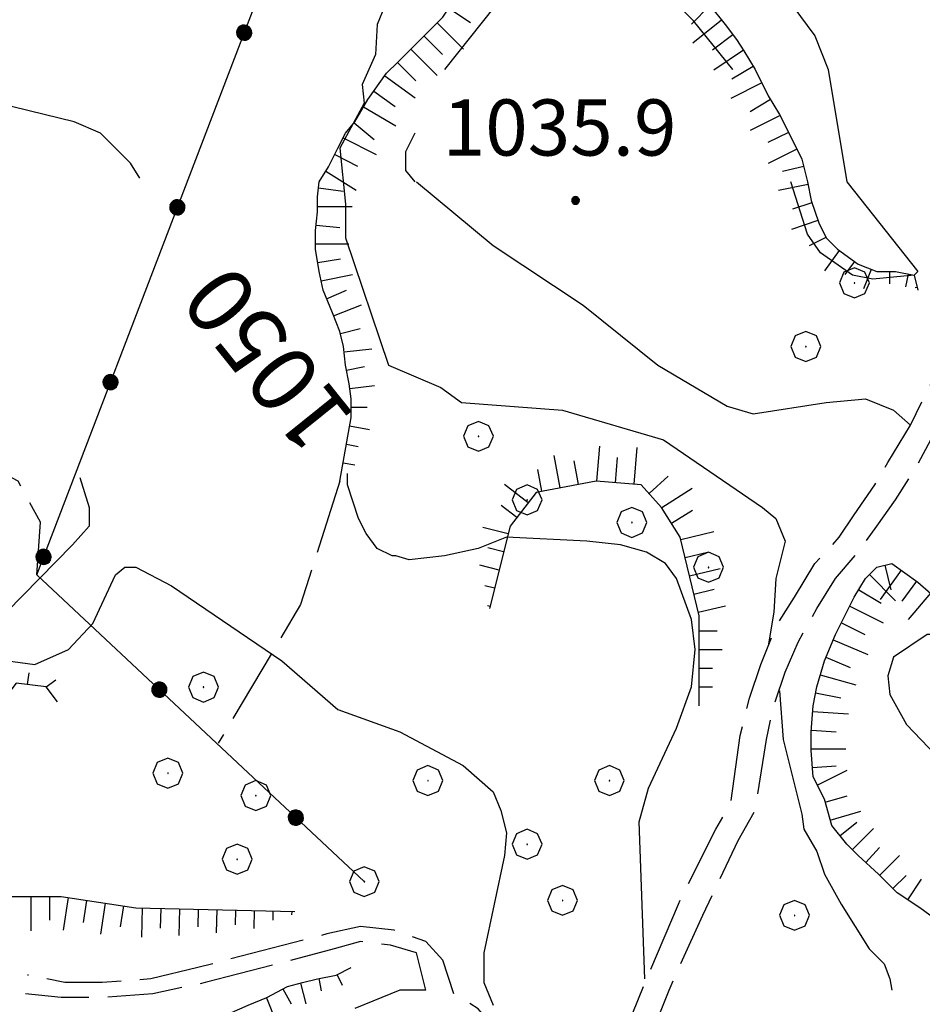
# Model space of a CAD drawing. Extents: x 2583148 to 2587972, y 4502367 to 4505825.
# Drawn here: x 2585089 to 2585210, y 4503166 to 4503298 of the extents above; entities that cross this region are included whole.
import ezdxf

# ---------------------------------------------------------------- set-up
doc = ezdxf.new("R2010")
doc.units = 0
doc.header["$LTSCALE"] = 5
doc.header["$MEASUREMENT"] = 0
for name, pattern in [('102', [2.5, 2, -0.5]), ('502', [5, 2.5, 2.5]), ('701', [2.5, 2, -0.5]), ('LSCA1', [1, -0.5, -0.5])]:
    doc.linetypes.add(name, pattern=pattern)
for name, color, linetype in [('10200000', 1, '102'), ('50200000', 1, '502'), ('60100000', 1, 'LSCA1'), ('70100000', 1, '701'), ('70400000', 1, 'Continuous'), ('80100000', 2, 'Continuous'), ('80200000', 1, 'Continuous'), ('80400000', 1, 'Continuous'), ('A0130000', 4, 'Continuous'), ('A0140000', 2, 'Continuous')]:
    doc.layers.add(name, color=color, linetype=linetype)
doc.styles.get("Standard").update_dxf_attribs({"font": 'romans.shx'})

# ---------------------------------------------------------------- blocks, each defined once
blk = doc.blocks.new('CERCHIO1')
at = {"linetype": 'Continuous'}
for p, q in [((-0.28, 0.28), (-0.397, -0.002)), ((0.003, 0.398), (-0.28, 0.28)), ((0.286, 0.28), (0.003, 0.398)), ((0.403, -0.002), (0.286, 0.28)), ((0, 0), (-0.002, -0.003)), ((0.002, 0.002), (0, 0)), ((0.005, 0.003), (0.002, 0.002)), ((0.009, 0.003), (0.005, 0.003)), ((0.011, 0.001), (0.009, 0.003)), ((0.013, -0.001), (0.011, 0.001)), ((-0.397, -0.002), (-0.28, -0.285)), ((-0.002, -0.003), (-0.002, -0.006)), ((-0.002, -0.006), (0, -0.009)), ((0, -0.009), (0.002, -0.011)), ((0.002, -0.011), (0.005, -0.013)), ((0.005, -0.013), (0.009, -0.012)), ((0.009, -0.012), (0.011, -0.011)), ((0.011, -0.011), (0.013, -0.008)), ((0.014, -0.005), (0.013, -0.001)), ((0.013, -0.008), (0.014, -0.005)), ((0.286, -0.285), (0.403, -0.002)), ((-0.28, -0.285), (0.003, -0.402)), ((0.003, -0.402), (0.286, -0.285))]:
    blk.add_line(p, q, dxfattribs=at)
blk = doc.blocks.new('CERCHIO5')
at = {"linetype": 'Continuous'}
for p, q in [((-0.196, 0.064), (-0.206, 0.001)), ((-0.206, 0.001), (-0.196, -0.062)), ((-0.003, -0.202), (-0.206, 0.001)), ((-0.206, 0.001), (-0.003, 0.001)), ((-0.196, -0.062), (0.022, 0.2)), ((-0.168, 0.12), (-0.196, 0.064)), ((0.162, -0.118), (-0.196, 0.064)), ((-0.196, 0.064), (0.19, -0.062)), ((-0.183, 0.032), (-0.184, 0.013)), ((-0.184, 0.013), (-0.184, -0.047)), ((-0.18, 0.058), (-0.183, 0.032)), ((-0.167, 0.093), (-0.182, 0.091)), ((-0.182, 0.091), (-0.092, 0.063)), ((-0.152, 0.092), (-0.18, 0.058)), ((-0.158, 0.051), (-0.172, 0.001)), ((-0.172, 0.001), (-0.165, -0.077)), ((-0.168, -0.118), (0.094, 0.177)), ((-0.123, 0.166), (-0.168, 0.12)), ((0.19, -0.062), (-0.168, 0.12)), ((-0.168, 0.12), (0, 0)), ((0, 0), (-0.168, -0.118)), ((-0.152, 0.092), (-0.167, 0.093)), ((-0.166, 0.023), (-0.083, 0.112)), ((-0.122, -0.02), (-0.166, 0.023)), ((-0.072, 0.156), (-0.158, 0.051)), ((-0.138, 0.053), (-0.158, -0.016)), ((-0.142, 0.108), (-0.152, 0.092)), ((-0.126, 0.022), (-0.152, 0.092)), ((-0.127, 0.089), (-0.145, 0)), ((-0.145, 0), (-0.12, -0.069)), ((-0.092, 0.063), (-0.144, 0.144)), ((-0.144, 0.144), (-0.002, 0.069)), ((-0.105, 0.116), (-0.142, 0.108)), ((-0.076, 0.082), (-0.138, 0.053)), ((-0.072, 0.156), (-0.127, 0.089)), ((-0.127, 0.089), (-0.123, 0.112)), ((-0.11, -0.009), (-0.127, 0.089)), ((-0.091, -0.032), (-0.126, 0.022)), ((-0.066, 0.194), (-0.123, 0.166)), ((0.06, 0.194), (-0.123, -0.164)), ((-0.123, -0.164), (-0.066, 0.194)), ((-0.003, -0.202), (-0.123, 0.166)), ((-0.123, 0.166), (0.162, -0.118)), ((-0.123, 0.112), (-0.114, 0.138)), ((-0.084, 0.048), (-0.122, -0.02)), ((-0.114, 0.138), (-0.098, 0.178)), ((-0.072, 0.156), (-0.105, 0.116)), ((-0.098, 0.178), (-0.082, 0.172)), ((-0.022, 0.154), (-0.084, 0.048)), ((-0.083, 0.112), (0.009, 0.101)), ((-0.082, 0.172), (-0.032, 0.175)), ((-0.05, 0.134), (-0.076, 0.082)), ((0.022, 0.2), (-0.072, 0.156)), ((-0.032, 0.175), (-0.072, 0.156)), ((-0.003, 0.152), (-0.072, 0.156)), ((-0.051, 0.061), (-0.07, -0.008)), ((-0.068, -0.179), (0.035, 0.008)), ((-0.003, 0.204), (-0.066, 0.194)), ((-0.066, 0.194), (0.116, -0.164)), ((0.012, 0.149), (-0.051, 0.112)), ((-0.051, 0.112), (-0.051, 0.061)), ((-0.016, 0.097), (-0.051, 0.061)), ((-0.051, 0.061), (-0.016, 0.097)), ((-0.04, 0.124), (-0.05, 0.134)), ((-0.032, 0.175), (-0.04, 0.124)), ((0.01, 0.186), (-0.032, 0.175)), ((0, 0.174), (-0.032, 0.175)), ((-0.032, 0.175), (0.012, 0.149)), ((0.006, 0.054), (-0.026, -0.018)), ((0.061, 0.125), (-0.022, 0.154)), ((-0.016, 0.097), (0.034, 0.11)), ((0.065, 0.085), (-0.016, 0.097)), ((-0.003, 0.001), (-0.003, 0.204)), ((0.06, 0.194), (-0.003, 0.204)), ((-0.003, 0.001), (0.06, 0.194)), ((0.116, 0.166), (-0.003, -0.202)), ((0.058, 0.137), (-0.003, 0.152)), ((-0.003, 0.001), (0.197, 0.001)), ((-0.003, 0.001), (-0.003, -0.202)), ((-0.002, 0.069), (0.042, 0.197)), ((0.042, 0.16), (0, 0.174)), ((0.072, 0.053), (0.002, -0.036)), ((0.067, 0.043), (0.006, 0.054)), ((0.009, 0.101), (0.072, 0.053)), ((0.034, 0.11), (0.01, 0.186)), ((0.026, -0.083), (0.079, 0.072)), ((0.147, 0.135), (0.033, 0.066)), ((0.033, 0.066), (0.19, 0.064)), ((0.034, 0.11), (0.093, 0.094)), ((0.074, -0.087), (0.034, 0.11)), ((0.035, 0.008), (0.147, 0.135)), ((0.094, 0.177), (0.038, -0.196)), ((0.042, 0.197), (0.067, 0.101)), ((0.107, 0.137), (0.042, 0.16)), ((0.051, -0.062), (0.106, 0.031)), ((0.118, 0.117), (0.058, 0.137)), ((0.116, 0.166), (0.06, 0.194)), ((0.06, -0.192), (0.116, 0.166)), ((0.162, 0.12), (0.06, -0.192)), ((0.079, 0.072), (0.061, 0.125)), ((0.119, 0.036), (0.065, 0.085)), ((0.065, -0.017), (0.067, 0.043)), ((0.067, 0.101), (0.08, 0.184)), ((0.08, 0.184), (0.195, -0.034)), ((0.093, 0.094), (0.124, 0.053)), ((0.14, 0.07), (0.097, -0.076)), ((0.106, 0.031), (0.14, 0.105)), ((0.158, 0.109), (0.107, 0.137)), ((0.162, 0.12), (0.116, 0.166)), ((0.116, -0.164), (0.162, 0.12)), ((0.116, -0.06), (0.119, 0.036)), ((0.156, 0.064), (0.118, 0.117)), ((0.124, 0.053), (0.124, 0.053)), ((0.124, 0.053), (0.128, -0.03)), ((0.131, -0.07), (0.156, 0.001)), ((0.14, 0.105), (0.14, 0.07)), ((0.162, 0.044), (0.156, 0.064)), ((0.156, 0.001), (0.162, 0.044)), ((0.174, 0.064), (0.158, 0.109)), ((0.19, 0.064), (0.162, 0.12)), ((0.19, 0.064), (0.173, -0.096)), ((0.182, -0.008), (0.174, 0.064)), ((0.2, 0.001), (0.19, 0.064)), ((0.19, -0.062), (0.2, 0.001)), ((-0.196, -0.062), (-0.168, -0.118)), ((0.173, -0.096), (-0.196, -0.062)), ((-0.184, -0.047), (-0.165, -0.099)), ((-0.168, -0.118), (-0.123, -0.164)), ((-0.165, -0.077), (-0.13, -0.127)), ((-0.165, -0.099), (-0.12, -0.15)), ((-0.158, -0.016), (-0.117, -0.042)), ((-0.15, -0.04), (-0.156, -0.11)), ((-0.156, -0.11), (-0.106, -0.134)), ((-0.122, -0.02), (-0.15, -0.04)), ((-0.13, -0.127), (-0.06, -0.146)), ((-0.125, -0.057), (-0.108, -0.025)), ((-0.101, -0.082), (-0.125, -0.057)), ((-0.123, -0.164), (-0.066, -0.192)), ((-0.108, -0.025), (-0.122, -0.02)), ((-0.12, -0.069), (-0.087, -0.093)), ((-0.12, -0.15), (-0.06, -0.163)), ((-0.117, -0.042), (-0.078, -0.017)), ((-0.101, -0.082), (-0.11, -0.009)), ((-0.106, -0.134), (-0.093, -0.156)), ((-0.003, -0.094), (-0.101, -0.082)), ((-0.083, -0.14), (-0.101, -0.082)), ((-0.064, -0.045), (-0.097, -0.097)), ((-0.097, -0.097), (0.026, -0.134)), ((-0.093, -0.156), (-0.091, -0.18)), ((-0.054, -0.075), (-0.091, -0.032)), ((-0.091, -0.18), (-0.054, -0.075)), ((-0.087, -0.093), (-0.028, -0.126)), ((-0.034, -0.151), (-0.083, -0.14)), ((-0.07, -0.008), (-0.042, -0.049)), ((0.038, -0.196), (-0.068, -0.179)), ((-0.066, -0.192), (-0.003, -0.202)), ((0.097, -0.076), (-0.064, -0.045)), ((-0.06, -0.146), (0.011, -0.159)), ((-0.06, -0.163), (-0.032, -0.185)), ((0.002, -0.036), (-0.054, -0.075)), ((0.051, -0.062), (-0.054, -0.075)), ((-0.054, -0.075), (0.051, -0.062)), ((-0.054, -0.075), (-0.049, -0.182)), ((-0.049, -0.182), (0.026, -0.083)), ((-0.042, -0.049), (0.014, -0.064)), ((0.048, -0.128), (-0.034, -0.151)), ((-0.032, -0.185), (0.04, -0.182)), ((-0.028, -0.126), (0.048, -0.128)), ((-0.026, -0.018), (0.022, -0.048)), ((0.136, -0.106), (-0.003, -0.094)), ((-0.003, -0.202), (0.06, -0.192)), ((0.011, -0.159), (0.044, -0.153)), ((0.014, -0.064), (0.048, -0.061)), ((0.022, -0.048), (0.075, -0.075)), ((0.026, -0.134), (0.074, -0.087)), ((0.128, -0.03), (0.035, -0.054)), ((0.035, -0.054), (0.048, -0.128)), ((0.04, -0.182), (0.062, -0.176)), ((0.044, -0.153), (0.098, -0.127)), ((0.048, -0.061), (0.065, -0.017)), ((0.048, -0.128), (0.107, -0.112)), ((0.128, -0.03), (0.051, -0.062)), ((0.06, -0.192), (0.116, -0.164)), ((0.062, -0.176), (0.095, -0.16)), ((0.075, -0.075), (0.152, -0.078)), ((0.095, -0.16), (0.119, -0.147)), ((0.098, -0.127), (0.131, -0.07)), ((0.107, -0.112), (0.116, -0.06)), ((0.116, -0.164), (0.162, -0.118)), ((0.119, -0.147), (0.136, -0.106)), ((0.195, -0.034), (0.128, -0.03)), ((0.152, -0.078), (0.175, -0.074)), ((0.162, -0.118), (0.19, -0.062)), ((0.175, -0.074), (0.182, -0.008))]:
    blk.add_line(p, q, dxfattribs=at)
blk = doc.blocks.new('BA1LUNG')
at = {"linetype": 'Continuous'}
blk.add_line((0, 0), (1, 0), dxfattribs=at)
blk = doc.blocks.new('BA1CORT')
at = {"linetype": 'Continuous'}
blk.add_line((0, 0), (0.7, 0), dxfattribs=at)

msp = doc.modelspace()

# ---------------------------------------------------------------- linework, layer by layer
at = {"layer": '10200000', "linetype": '102', "flags": 128}
for points in [[(2585166, 4503136.5), (2585165.75, 4503139.5), (2585166.25, 4503145), (2585169.25, 4503151.5), (2585172.25, 4503158), (2585176.25, 4503168), (2585180.75, 4503178), (2585185.5, 4503188), (2585187.75, 4503192), (2585189.25, 4503201.5), (2585190.25, 4503206), (2585191.75, 4503210.5), (2585193.5, 4503214.5), (2585196, 4503219), (2585198.5, 4503223), (2585201.5, 4503226.5), (2585204, 4503230), (2585206.5, 4503233.5), (2585208.75, 4503237), (2585211.25, 4503241.5), (2585213.75, 4503246.5), (2585216, 4503251), (2585218, 4503256), (2585220.25, 4503261), (2585222.5, 4503265.5), (2585224.75, 4503270.5), (2585227, 4503275), (2585229.25, 4503280), (2585231.5, 4503284.5), (2585234, 4503289.5), (2585236.25, 4503294), (2585238.75, 4503298.5), (2585241.25, 4503303), (2585243.5, 4503307.5), (2585246, 4503312), (2585248.75, 4503316.5), (2585251.25, 4503321), (2585260.5, 4503342.5), (2585261.75, 4503346.5), (2585262.25, 4503350.5), (2585262.25, 4503353.5), (2585261.75, 4503357), (2585261, 4503360), (2585259.75, 4503363), (2585253.75, 4503371.5), (2585239.75, 4503390), (2585228.75, 4503406.5), (2585219.5, 4503417), (2585219, 4503418), (2585219, 4503419), (2585219, 4503419.5), (2585219.5, 4503421), (2585220.25, 4503421.5), (2585223, 4503421.5), (2585233.25, 4503418), (2585245.75, 4503414.5), (2585251.5, 4503414), (2585257.25, 4503414), (2585264.5, 4503414), (2585272, 4503413.5), (2585290, 4503416), (2585292.5, 4503416.5), (2585295, 4503417), (2585297.25, 4503418), (2585299.5, 4503420.5), (2585301, 4503423), (2585312.5, 4503443.5), (2585315.25, 4503448), (2585318, 4503453), (2585320.75, 4503458), (2585322.75, 4503462), (2585324.75, 4503465.5), (2585326.75, 4503469.5), (2585328.5, 4503473.5), (2585332.5, 4503482.5)], [(2585162.75, 4503148.5), (2585166.25, 4503153.5), (2585169, 4503159), (2585173.25, 4503169.5), (2585177.5, 4503179.5), (2585182.5, 4503189.5), (2585184.5, 4503193), (2585185.75, 4503202), (2585187, 4503207), (2585188.5, 4503211.5), (2585190.5, 4503216.5), (2585193, 4503220.5), (2585195.75, 4503225), (2585199, 4503228.5), (2585201, 4503231.5), (2585203.75, 4503235.5), (2585205.5, 4503238.5), (2585208.5, 4503243.5), (2585210.5, 4503247.5), (2585213, 4503252.5), (2585215, 4503257.5), (2585216.75, 4503261.5), (2585219.75, 4503268), (2585221.25, 4503271), (2585223.75, 4503276.5), (2585226, 4503281.5), (2585228.5, 4503286), (2585231.25, 4503292), (2585233, 4503295), (2585236.25, 4503301.5), (2585237.75, 4503304), (2585241, 4503310), (2585242.5, 4503313), (2585245.75, 4503318.5), (2585248, 4503322.5), (2585257.25, 4503343.5), (2585258.25, 4503347), (2585258.75, 4503350.5), (2585258.75, 4503353.5), (2585258.25, 4503356), (2585257.5, 4503359), (2585256.75, 4503361.5), (2585251.25, 4503369), (2585237, 4503388), (2585226, 4503404.5), (2585216.75, 4503415), (2585215.75, 4503417), (2585215.5, 4503418.5), (2585215.5, 4503420.5), (2585216.75, 4503423), (2585219, 4503425), (2585223.75, 4503425), (2585234.5, 4503421), (2585246.25, 4503418), (2585251.75, 4503417.5), (2585257.5, 4503417.5), (2585264.75, 4503417), (2585271.75, 4503417), (2585289.75, 4503419.5), (2585292, 4503420), (2585293.5, 4503420), (2585295.25, 4503421), (2585296.75, 4503422.5), (2585298.25, 4503425), (2585309.5, 4503445), (2585312, 4503449.5), (2585315.25, 4503455)], [(2585147.5, 4503167.5), (2585146, 4503172), (2585143.75, 4503174.5), (2585139.5, 4503176), (2585135, 4503176.5), (2585130.5, 4503175.5), (2585113.25, 4503171), (2585107, 4503169.5), (2585100.5, 4503169), (2585095.5, 4503169), (2585090.5, 4503170)], [(2585143.75, 4503168), (2585142.5, 4503173), (2585139, 4503174), (2585135, 4503174.5), (2585131.5, 4503173.5), (2585114.25, 4503169), (2585107.25, 4503167.5), (2585100.5, 4503167), (2585095, 4503167), (2585090.25, 4503167.5)], [(2585143.75, 4503168), (2585140.25, 4503168), (2585129.25, 4503163.5), (2585123.25, 4503161.5), (2585116, 4503158), (2585105, 4503152), (2585095.5, 4503145)], [(2585162.75, 4503148.5), (2585162.25, 4503151), (2585158.75, 4503157), (2585153.75, 4503162), (2585150.75, 4503165.5), (2585147.5, 4503167.5)]]:
    msp.add_lwpolyline(points, dxfattribs=at)
at = {"layer": '50200000', "linetype": '502', "flags": 128}
msp.add_lwpolyline([(2585135.5, 4503182.5), (2585091.75, 4503223.5), (2585134.25, 4503334.5), (2585186.75, 4503483), (2585195.25, 4503503)], dxfattribs=at)
at = {"layer": '60100000', "linetype": 'LSCA1', "flags": 128}
for points in [[(2585132.25, 4503236), (2585133.75, 4503244.5), (2585133.75, 4503247), (2585133.5, 4503249), (2585133, 4503251.5), (2585132.75, 4503254), (2585132.25, 4503256), (2585131.25, 4503258.5), (2585130, 4503261.5), (2585129.5, 4503264), (2585129, 4503267), (2585129, 4503269.5), (2585129.25, 4503272), (2585129.25, 4503274), (2585129.5, 4503276), (2585130.75, 4503278), (2585132, 4503280.5), (2585133, 4503282.5), (2585134.25, 4503284), (2585136, 4503287), (2585138.5, 4503290.5), (2585140, 4503292), (2585142, 4503294), (2585144, 4503296), (2585146, 4503298), (2585148, 4503301), (2585150, 4503303), (2585152.5, 4503304), (2585154.5, 4503304.5), (2585157.25, 4503306), (2585160.5, 4503307), (2585162.5, 4503308), (2585164.75, 4503308), (2585167.5, 4503307), (2585170.5, 4503306), (2585172.5, 4503305.5), (2585174.5, 4503304.5), (2585177, 4503303.5), (2585179.75, 4503301.5), (2585181.75, 4503299.5), (2585183.75, 4503297), (2585185.25, 4503295), (2585186.25, 4503293.5), (2585187.75, 4503291), (2585189.5, 4503287.5), (2585191, 4503285), (2585192.5, 4503282), (2585194, 4503279), (2585194.75, 4503276), (2585195.25, 4503273.5), (2585196.25, 4503270.5), (2585197.25, 4503268.5), (2585198.75, 4503267), (2585201.5, 4503265), (2585204, 4503264), (2585206.5, 4503264), (2585209, 4503263.5), (2585209.5, 4503261.5)], [(2585180.25, 4503206), (2585180.25, 4503218), (2585177.75, 4503228.5), (2585175.25, 4503232.5), (2585172.5, 4503235.5), (2585166.5, 4503236), (2585158.5, 4503234.5), (2585155, 4503230), (2585152.25, 4503219)], [(2585218.75, 4503173.5), (2585214.75, 4503176), (2585211.75, 4503177.5), (2585209.75, 4503179), (2585206.75, 4503181), (2585204.25, 4503183.5), (2585201.5, 4503186), (2585200, 4503187.5), (2585198, 4503190), (2585197, 4503193.5), (2585195.5, 4503196.5), (2585195.25, 4503200), (2585195.25, 4503202.5), (2585195.5, 4503206), (2585196, 4503208.5), (2585197, 4503212), (2585198.5, 4503215.5), (2585199.75, 4503218), (2585201, 4503220.5), (2585202.5, 4503223), (2585204, 4503224.5), (2585206, 4503225), (2585209.5, 4503222.5), (2585211.25, 4503221), (2585213.5, 4503219.5), (2585215.5, 4503218.5), (2585217.5, 4503216.5), (2585219.25, 4503215), (2585221.5, 4503213), (2585224.75, 4503211), (2585227, 4503210), (2585229.75, 4503209), (2585231.75, 4503208), (2585235, 4503207.5), (2585237.75, 4503207), (2585242, 4503207), (2585244.75, 4503207)], [(2585094.5, 4503206.5), (2585093, 4503208.5), (2585089, 4503209), (2585084.75, 4503203.5), (2585081.25, 4503194), (2585077, 4503182.5), (2585075, 4503178), (2585074, 4503175), (2585074.25, 4503174.5), (2585081.75, 4503178.5), (2585088, 4503180.5), (2585095, 4503180.5), (2585105, 4503179), (2585126.25, 4503178.5)], [(2585062.75, 4503157), (2585065.25, 4503158.5), (2585067.5, 4503160.5), (2585069.5, 4503162), (2585072, 4503163), (2585074, 4503163), (2585076.75, 4503163.5), (2585078.75, 4503163.5), (2585081, 4503163.5), (2585083.5, 4503163), (2585086.5, 4503163), (2585089.25, 4503163), (2585091.5, 4503162.5), (2585093.75, 4503163), (2585096.25, 4503163), (2585099.75, 4503163), (2585102.25, 4503163), (2585105.25, 4503163), (2585107.25, 4503163), (2585110.25, 4503163.5), (2585113.5, 4503163.5), (2585115.75, 4503164), (2585117.75, 4503165), (2585120, 4503166), (2585122.5, 4503167), (2585125.25, 4503168.5), (2585127.25, 4503169), (2585129.25, 4503169.5), (2585131.75, 4503170), (2585133.75, 4503171)]]:
    msp.add_lwpolyline(points, dxfattribs=at)
at = {"layer": '70100000', "linetype": '701', "flags": 128}
for points in [[(2585091.75, 4503223.5), (2585092.25, 4503230.5), (2585089.25, 4503236), (2585083.5, 4503239), (2585072.5, 4503237.5), (2585068.25, 4503234.5)], [(2585132.25, 4503236), (2585127, 4503219.5), (2585116, 4503201)]]:
    msp.add_lwpolyline(points, dxfattribs=at)
at = {"layer": '80100000', "linetype": 'Continuous', "flags": 128}
for points in [[(2585105.5, 4503276.5), (2585104.25, 4503278.5), (2585100.25, 4503282.5), (2585096.75, 4503284), (2585084.5, 4503287), (2585074, 4503292.5), (2585068.25, 4503294)], [(2585173, 4503169.5), (2585172.25, 4503190.5), (2585173.5, 4503195), (2585177.25, 4503203), (2585179.25, 4503208.5), (2585179.75, 4503213.5), (2585179.25, 4503217.5), (2585177.25, 4503223), (2585175.75, 4503225), (2585173.25, 4503226.5), (2585169.75, 4503227.5), (2585165.25, 4503228), (2585154.5, 4503228.5), (2585150.75, 4503227), (2585146.25, 4503226), (2585141.5, 4503225.5), (2585139.75, 4503226), (2585139.25, 4503226), (2585137.25, 4503227), (2585135.75, 4503229), (2585134.75, 4503231), (2585133.25, 4503235.5), (2585133.25, 4503237)]]:
    msp.add_lwpolyline(points, dxfattribs=at)
at = {"layer": '80200000', "linetype": 'Continuous', "flags": 128}
for points in [[(2585185, 4503310), (2585195.75, 4503295.5), (2585197.5, 4503291), (2585200, 4503276), (2585209.5, 4503264), (2585209, 4503263.5), (2585203.5, 4503263), (2585200.75, 4503263.5), (2585196.5, 4503266.5), (2585194.75, 4503269), (2585192.5, 4503276)], [(2585184.75, 4503291), (2585184.75, 4503291), (2585179.5, 4503297.5), (2585177, 4503300), (2585173.75, 4503302.5), (2585171.5, 4503303.5), (2585165.25, 4503305), (2585163.75, 4503305), (2585157.5, 4503302.5), (2585153, 4503299.5), (2585146.25, 4503291)], [(2585138.25, 4503299.5), (2585137.25, 4503297), (2585137, 4503293), (2585135.25, 4503289), (2585135.5, 4503286.5), (2585132.25, 4503280.5), (2585133, 4503273), (2585133, 4503268.5), (2585138.75, 4503251.5), (2585145.75, 4503248.5), (2585148.5, 4503246.5), (2585162, 4503245.5), (2585175.5, 4503241.5), (2585188.75, 4503232.5), (2585190.5, 4503231), (2585191.75, 4503228), (2585190.5, 4503223), (2585190.25, 4503218.5), (2585189.5, 4503214)], [(2585142.25, 4503282.5), (2585141, 4503280), (2585141, 4503277.5), (2585142.25, 4503276)], [(2585142.5, 4503276), (2585152.75, 4503267.5), (2585164.75, 4503259.5), (2585174.75, 4503251.5), (2585184, 4503246), (2585187.5, 4503245), (2585197.25, 4503246.5), (2585202.5, 4503247), (2585206.25, 4503245.5), (2585208.5, 4503243.5)], [(2585211.25, 4503241.5), (2585220.75, 4503218.5), (2585222.25, 4503212.5), (2585214.25, 4503215.5), (2585210.75, 4503215.5), (2585206.25, 4503212.5), (2585205.5, 4503210), (2585205.75, 4503207.5), (2585208, 4503203.5), (2585223.75, 4503187), (2585225.25, 4503185.5), (2585230.25, 4503174), (2585230.75, 4503172), (2585230.25, 4503171)], [(2585097.5, 4503236.5), (2585098.75, 4503232.5), (2585098.75, 4503230), (2585096.5, 4503227.5), (2585083.25, 4503214)], [(2585084.25, 4503212.5), (2585091.5, 4503211.5), (2585096, 4503213.5), (2585099.25, 4503217), (2585102.25, 4503223.5), (2585103.5, 4503224.5), (2585105, 4503224.5), (2585109.75, 4503222), (2585124.5, 4503212), (2585132, 4503205.5), (2585140.25, 4503202.5), (2585148.75, 4503198), (2585152.75, 4503194.5), (2585153.75, 4503192), (2585154.5, 4503189), (2585154.25, 4503186), (2585151.5, 4503173), (2585151.5, 4503169), (2585152.75, 4503166)], [(2585191, 4503208), (2585191.5, 4503201.5), (2585194, 4503191.5), (2585194.25, 4503189.5), (2585196, 4503186.5), (2585197, 4503183.5), (2585199.25, 4503179.5), (2585203, 4503173.5), (2585205, 4503171.5), (2585205.75, 4503169.5), (2585206, 4503168)]]:
    msp.add_lwpolyline(points, dxfattribs=at)

# ---------------------------------------------------------------- block references
at = {"layer": '50200000', "linetype": 'Continuous'}
for p, xscale, yscale, zscale, rotation in [((2585119.48, 4503295.91), 5.000000001005679, 5.000000001005679, 5.000000001005679, 339.0490122623603), ((2585110.54, 4503272.57), 5.000000001005679, 5.000000001005679, 5.000000001005679, 339.0490122623603), ((2585101.6, 4503249.22), 5.000000001005679, 5.000000001005679, 5.000000001005679, 339.0490122623603), ((2585092.66, 4503225.87), 5.000000001005679, 5.000000001005679, 5.000000001005679, 339.0490122623603), ((2585108.14, 4503208.14), 4.999999998742286, 4.999999998742286, 4.999999998742286, 46.85850298870911), ((2585126.38, 4503191.05), 4.999999998742286, 4.999999998742286, 4.999999998742286, 46.85850298870911)]:
    msp.add_blockref('CERCHIO5', p, dxfattribs=dict(at, xscale=xscale, yscale=yscale, zscale=zscale, rotation=rotation))
at = {"layer": '60100000', "linetype": 'Continuous'}
for name, p, xscale, yscale, zscale, rotation in [('BA1CORT', (2585181.7, 4503299.55), 5.000000000039431, 5.000000000039431, 5.000000000039431, 225), ('BA1CORT', (2585146.8, 4503299.2), 4.999999998008192, 4.999999998008192, 4.999999998008192, 326.3099324888199), ('BA1LUNG', (2585145.25, 4503297.25), 5.000000000039431, 5.000000000039431, 5.000000000039431, 315), ('BA1LUNG', (2585183.27, 4503297.6), 4.946311089825655, 4.946311089825655, 4.946311089825655, 218.659808237242), ('BA1CORT', (2585143.49, 4503295.49), 5.000000000039431, 5.000000000039431, 5.000000000039431, 315), ('BA1CORT', (2585184.79, 4503295.62), 4.879564559087157, 4.879564559087157, 4.879564559087157, 216.869897645844), ('BA1LUNG', (2585141.72, 4503293.72), 5.000000000039431, 5.000000000039431, 5.000000000039431, 315), ('BA1LUNG', (2585186.21, 4503293.56), 4.809119684309397, 4.809119684309397, 4.809119684309397, 213.6900675259798), ('BA1CORT', (2585139.95, 4503291.95), 5.000000000039431, 5.000000000039431, 5.000000000039431, 315), ('BA1CORT', (2585187.5, 4503291.42), 4.734542451630308, 4.734542451630308, 4.734542451630308, 210.9637565127447), ('BA1LUNG', (2585138.24, 4503290.14), 4.999999998714019, 4.999999998714019, 4.999999998714019, 324.4623222173302), ('BA1LUNG', (2585188.65, 4503289.2), 4.655317675374733, 4.655317675374733, 4.655317675374733, 206.5650511898932), ('BA1CORT', (2585136.79, 4503288.1), 4.999999998714019, 4.999999998714019, 4.999999998714019, 324.4623222173302), ('BA1CORT', (2585189.81, 4503286.99), 4.570827368717187, 4.570827368717187, 4.570827368717187, 210.9637565370788), ('BA1LUNG', (2585135.42, 4503286.01), 4.999999999648161, 4.999999999648161, 4.999999999648161, 329.7435628345502), ('BA1CORT', (2585134.14, 4503283.87), 5.000000000057583, 5.000000000057583, 5.000000000057583, 320.1944289077348), ('BA1LUNG', (2585191.08, 4503284.84), 4.480321458874712, 4.480321458874712, 4.480321458874712, 206.5650511637621), ('BA1CORT', (2585192.2, 4503282.6), 4.382877224743045, 4.382877224743045, 4.382877224743045, 206.565051177078), ('BA1LUNG', (2585132.68, 4503281.85), 4.936083355258361, 4.936083355258361, 4.936083355258361, 333.4349488350084), ('BA1LUNG', (2585193.32, 4503280.37), 4.277341873992796, 4.277341873992796, 4.277341873992796, 206.565051177078), ('BA1CORT', (2585131.56, 4503279.62), 4.868783319188943, 4.868783319188943, 4.868783319188943, 333.4349488351755), ('BA1LUNG', (2585130.38, 4503277.41), 4.797721599770356, 4.797721599770356, 4.797721599770356, 327.9946167978113), ('BA1CORT', (2585194.24, 4503278.06), 4.16224906770076, 4.16224906770076, 4.16224906770076, 194.0362434756998), ('BA1CORT', (2585129.4, 4503275.17), 4.72245265629796, 4.72245265629796, 4.72245265629796, 352.8749836475944), ('BA1LUNG', (2585194.82, 4503275.63), 4.035693780515791, 4.035693780515791, 4.035693780515791, 191.3099324740202), ('BA1CORT', (2585195.35, 4503273.19), 3.895137713904643, 3.895137713904643, 3.895137713904643, 198.4349488120917), ('BA1LUNG', (2585196.15, 4503270.81), 3.737093241615528, 3.737093241615528, 3.737093241615528, 198.4349488567869), ('BA1CORT', (2585129.07, 4503270.19), 4.557067489912181, 4.557067489912181, 4.557067489912181, 354.2894068799774), ('BA1CORT', (2585197.22, 4503268.56), 3.556581671855982, 3.556581671855982, 3.556581671855982, 206.5650511938523), ('BA1LUNG', (2585199, 4503266.82), 3.346139772845919, 3.346139772845919, 3.346139772845919, 233.972626606103), ('BA1CORT', (2585129.3, 4503265.22), 4.36691188682579, 4.36691188682579, 4.36691188682579, 9.462322218069868), ('BA1CORT', (2585201.02, 4503265.35), 3.093830288701259, 3.093830288701259, 3.093830288701259, 233.9726266053859), ('BA1LUNG', (2585203.28, 4503264.29), 2.778750055057079, 2.778750055057079, 2.778750055057079, 248.1985905047333), ('BA1CORT', (2585205.72, 4503264), 2.358944583684206, 2.358944583684206, 2.358944583684206, 270), ('BA1LUNG', (2585129.75, 4503262.76), 4.259985583466212, 4.259985583466212, 4.259985583466212, 11.3099324617374), ('BA1LUNG', (2585208.19, 4503263.66), 1.727991276450402, 1.727991276450402, 1.727991276450402, 258.6900674956992), ('BA1CORT', (2585130.47, 4503260.38), 4.143236320680724, 4.143236320680724, 4.143236320680724, 22.61986496290084), ('BA1CORT', (2585209.41, 4503261.88), 0.4202714881227597, 0.4202714881227597, 0.4202714881227597, 194.0362432369703), ('BA1LUNG', (2585131.42, 4503258.07), 4.014675024985087, 4.014675024985087, 4.014675024985087, 21.80140946167021), ('BA1CORT', (2585132.32, 4503255.74), 3.871639712366197, 3.871639712366197, 3.871639712366197, 14.03624348464021), ('BA1LUNG', (2585132.82, 4503253.29), 3.710452875777292, 3.710452875777292, 3.710452875777292, 5.710593116034864), ('BA1CORT', (2585133.14, 4503250.82), 3.525828706101676, 3.525828706101676, 3.525828706101676, 11.30993250370096), ('BA1LUNG', (2585133.58, 4503248.36), 3.309772536051985, 3.309772536051985, 3.309772536051985, 7.125016348901798), ('BA1LUNG', (2585133.55, 4503243.39), 2.721466281478828, 2.721466281478828, 2.721466281478828, 349.9920202070774), ('BA1CORT', (2585133.12, 4503240.92), 2.278533751030309, 2.278533751030309, 2.278533751030309, 349.9920201442937), ('BA1LUNG', (2585166.6, 4503235.99), 4.69946173366082, 4.69946173366082, 4.69946173366082, 85.23635829984427), ('BA1LUNG', (2585171.58, 4503235.58), 4.949863352066858, 4.949863352066858, 4.949863352066858, 85.23635830927383), ('BA1LUNG', (2585161.68, 4503235.1), 4.396052788253551, 4.396052788253551, 4.396052788253551, 100.6196552873399), ('BA1CORT', (2585169.09, 4503235.78), 4.83010727752287, 4.83010727752287, 4.83010727752287, 85.23635830468658), ('BA1LUNG', (2585132.68, 4503238.46), 1.593105970903703, 1.593105970903703, 1.593105970903703, 349.992020213111), ('BA1CORT', (2585164.14, 4503235.56), 4.55574645328787, 4.55574645328787, 4.55574645328787, 100.6196552905455), ('BA1CORT', (2585159.23, 4503234.64), 4.216378111469792, 4.216378111469792, 4.216378111469792, 100.6196552683808), ('BA1CORT', (2585173.57, 4503234.34), 4.936943744475802, 4.936943744475802, 4.936943744475802, 42.51044707468105), ('BA1LUNG', (2585157.42, 4503233.11), 4.010997540175095, 4.010997540175095, 4.010997540175095, 142.1250163664039), ('BA1LUNG', (2585175.26, 4503232.49), 4.816059886347958, 4.816059886347958, 4.816059886347958, 32.00538321101963), ('BA1CORT', (2585155.88, 4503231.14), 3.771307720078628, 3.771307720078628, 3.771307720078628, 142.1250163395946), ('BA1CORT', (2585176.58, 4503230.37), 4.684070838274926, 4.684070838274926, 4.684070838274926, 32.00538321412123), ('BA1LUNG', (2585154.74, 4503228.97), 3.483500871502616, 3.483500871502616, 3.483500871502616, 165.9637565599375), ('BA1LUNG', (2585177.82, 4503228.21), 4.538727885369251, 4.538727885369251, 4.538727885369251, 13.39249776872822), ('BA1CORT', (2585154.14, 4503226.55), 3.123279521200439, 3.123279521200439, 3.123279521200439, 165.9637565424328), ('BA1CORT', (2585178.4, 4503225.78), 4.377021552587759, 4.377021552587759, 4.377021552587759, 13.39249776504596), ('BA1LUNG', (2585153.53, 4503224.12), 2.64149608153857, 2.64149608153857, 2.64149608153857, 165.9637565688195), ('BA1CORT', (2585205.08, 4503224.77), 4.873292324300826, 4.873292324300826, 4.873292324300826, 284.0362434679265), ('BA1LUNG', (2585178.98, 4503223.35), 4.194794304644401, 4.194794304644401, 4.194794304644401, 13.39249775964386), ('BA1LUNG', (2585203.02, 4503223.52), 4.940360325959222, 4.940360325959222, 4.940360325959222, 315), ('BA1LUNG', (2585207.26, 4503224.1), 4.802489258489125, 4.802489258489125, 4.802489258489125, 234.4623222144837), ('BA1CORT', (2585152.92, 4503221.7), 1.911643453325358, 1.911643453325358, 1.911643453325358, 165.9637565320735), ('BA1CORT', (2585209.3, 4503222.65), 4.727510448385438, 4.727510448385438, 4.727510448385438, 234.4623222178665), ('BA1CORT', (2585179.56, 4503220.92), 3.986070344674545, 3.986070344674545, 3.986070344674545, 13.39249774599944), ('BA1CORT', (2585201.59, 4503221.49), 4.999999999818359, 4.999999999818359, 4.999999999818359, 329.0362434587752), ('BA1LUNG', (2585211.21, 4503221.04), 4.64783231320241, 4.64783231320241, 4.64783231320241, 229.3987053674482), ('BA1LUNG', (2585152.32, 4503219.27), 0.3547199600745584, 0.3547199600745584, 0.3547199600745584, 165.9637566232857), ('BA1LUNG', (2585180.13, 4503218.49), 3.74181143091983, 3.74181143091983, 3.74181143091983, 13.39249774549342), ('BA1LUNG', (2585200.4, 4503219.29), 5.000000000523509, 5.000000000523509, 5.000000000523509, 333.4349488109902), ('BA1CORT', (2585199.28, 4503217.06), 5.000000000523509, 5.000000000523509, 5.000000000523509, 333.4349488109902), ('BA1LUNG', (2585198.2, 4503214.8), 4.999999999473879, 4.999999999473879, 4.999999999473879, 336.8014094933584), ('BA1CORT', (2585197.22, 4503212.5), 4.999999999473879, 4.999999999473879, 4.999999999473879, 336.8014094933584), ('BA1CORT', (2585090.52, 4503208.81), 2.290407589143241, 2.290407589143241, 2.290407589143241, 82.87498363664969), ('BA1LUNG', (2585196.46, 4503210.12), 4.936083354989259, 4.936083354989259, 4.936083354989259, 344.0546041065017), ('BA1LUNG', (2585093, 4503208.5), 1.601407926529646, 1.601407926529646, 1.601407926529646, 36.86989761252281), ('BA1CORT', (2585195.84, 4503207.7), 4.868783319753234, 4.868783319753234, 4.868783319753234, 348.6900675206063), ('BA1LUNG', (2585195.45, 4503205.24), 4.797721599956445, 4.797721599956445, 4.797721599956445, 355.9143832180441), ('BA1CORT', (2585195.27, 4503202.74), 4.72245265764385, 4.72245265764385, 4.72245265764385, 355.9143832220378), ('BA1CORT', (2585195.41, 4503197.75), 4.557067490038029, 4.557067490038029, 4.557067490038029, 4.08561678206054), ('BA1LUNG', (2585196.06, 4503195.39), 4.465540669396785, 4.465540669396785, 4.465540669396785, 26.56505117707799), ('BA1CORT', (2585197.11, 4503193.12), 4.366911887114954, 4.366911887114954, 4.366911887114954, 15.94539591770743), ('BA1LUNG', (2585197.79, 4503190.72), 4.259985581883297, 4.259985581883297, 4.259985581883297, 15.94539591812873), ('BA1CORT', (2585199.09, 4503188.63), 4.143236318974292, 4.143236318974292, 4.143236318974292, 38.65980826414692), ('BA1LUNG', (2585200.74, 4503186.76), 4.014675025603767, 4.014675025603767, 4.014675025603767, 45), ('BA1CORT', (2585202.56, 4503185.04), 3.871639710328549, 3.871639710328549, 3.871639710328549, 47.72631099158849), ('BA1LUNG', (2585204.4, 4503183.35), 3.710452876148314, 3.710452876148314, 3.710452876148314, 45), ('BA1CORT', (2585206.17, 4503181.58), 3.525828705028018, 3.525828705028018, 3.525828705028018, 45), ('BA1LUNG', (2585208.15, 4503180.07), 3.309772534490839, 3.309772534490839, 3.309772534490839, 56.30993247402021), ('BA1LUNG', (2585090.93, 4503180.5), 4.596412777900696, 4.596412777900696, 4.596412777900696, 270), ('BA1CORT', (2585093.43, 4503180.5), 4.505565399304032, 4.505565399304032, 4.505565399304032, 270), ('BA1LUNG', (2585095.92, 4503180.36), 4.407764257375367, 4.407764257375367, 4.407764257375367, 261.4692343810727), ('BA1CORT', (2585098.39, 4503179.99), 4.301855918120315, 4.301855918120315, 4.301855918120315, 261.4692343961853), ('BA1LUNG', (2585100.86, 4503179.62), 4.18637382381584, 4.18637382381584, 4.18637382381584, 261.4692343932032), ('BA1CORT', (2585103.33, 4503179.25), 4.059413513649173, 4.059413513649173, 4.059413513649173, 261.469234386802), ('BA1LUNG', (2585105.81, 4503178.98), 3.91843887748674, 3.91843887748674, 3.91843887748674, 268.6521127085898), ('BA1CORT', (2585108.31, 4503178.92), 3.75996767056001, 3.75996767056001, 3.75996767056001, 268.6521127064481), ('BA1LUNG', (2585110.81, 4503178.86), 3.579033150342033, 3.579033150342033, 3.579033150342033, 268.6521127018275), ('BA1CORT', (2585113.31, 4503178.8), 3.368198343247893, 3.368198343247893, 3.368198343247893, 268.6521127016341), ('BA1LUNG', (2585115.81, 4503178.75), 3.11558596782015, 3.11558596782015, 3.11558596782015, 268.6521127374273), ('BA1CORT', (2585118.31, 4503178.69), 2.800443176240201, 2.800443176240201, 2.800443176240201, 268.6521127158795), ('BA1LUNG', (2585120.81, 4503178.63), 2.381260080395244, 2.381260080395244, 2.381260080395244, 268.6521127356149), ('BA1CORT', (2585123.31, 4503178.57), 1.753416108731407, 1.753416108731407, 1.753416108731407, 268.6521127135376), ('BA1LUNG', (2585125.81, 4503178.51), 0.4678593752474228, 0.4678593752474228, 0.4678593752474228, 268.6521125856584), ('BA1CORT', (2585129.43, 4503169.54), 2.363166890843031, 2.363166890843031, 2.363166890843031, 281.3099324518785), ('BA1LUNG', (2585131.87, 4503170.06), 1.552293734426105, 1.552293734426105, 1.552293734426105, 296.565051177078), ('BA1CORT', (2585124.64, 4503168.17), 3.238216227057237, 3.238216227057237, 3.238216227057237, 298.6104596363749), ('BA1LUNG', (2585127, 4503168.94), 2.869323529202607, 2.869323529202607, 2.869323529202607, 284.0362434679265), ('BA1LUNG', (2585122.44, 4503166.98), 3.528628993414177, 3.528628993414177, 3.528628993414177, 291.8014094933721)]:
    msp.add_blockref(name, p, dxfattribs=dict(at, xscale=xscale, yscale=yscale, zscale=zscale, rotation=rotation))
for name, p, xscale, yscale, zscale in [('BA1LUNG', (2585129.25, 4503272.68), 4.642446788493544, 4.642446788493544, 4.642446788493544), ('BA1LUNG', (2585129, 4503267.7), 4.465540668461472, 4.465540668461472, 4.465540668461472), ('BA1CORT', (2585133.75, 4503245.87), 3.049340827856213, 3.049340827856213, 3.049340827856213), ('BA1CORT', (2585180.25, 4503216), 3.447384447790682, 3.447384447790682, 3.447384447790682), ('BA1LUNG', (2585180.25, 4503213.5), 3.076711019966751, 3.076711019966751, 3.076711019966751), ('BA1CORT', (2585180.25, 4503211), 2.575960597023368, 2.575960597023368, 2.575960597023368), ('BA1LUNG', (2585180.25, 4503208.5), 1.801060969009995, 1.801060969009995, 1.801060969009995), ('BA1LUNG', (2585195.25, 4503200.25), 4.642446788493544, 4.642446788493544, 4.642446788493544)]:
    msp.add_blockref(name, p, dxfattribs=dict(at, xscale=xscale, yscale=yscale, zscale=zscale))
at = {"layer": '70400000', "linetype": 'Continuous', "xscale": 5, "yscale": 5, "zscale": 5}
for p in [(2585201, 4503262.5), (2585194.5, 4503254), (2585150.75, 4503242), (2585157.25, 4503233.5), (2585171.25, 4503230.5), (2585181.5, 4503224.5), (2585114, 4503208.5), (2585109.25, 4503197), (2585144, 4503196), (2585168.25, 4503196), (2585121, 4503194), (2585157.25, 4503187.5), (2585118.5, 4503185.5), (2585135.5, 4503182.5), (2585162, 4503180), (2585193, 4503178)]:
    msp.add_blockref('CERCHIO1', p, dxfattribs=at)
at = {"layer": '80400000', "linetype": 'Continuous', "xscale": 2.5, "yscale": 2.5, "zscale": 2.5}
msp.add_blockref('CERCHIO5', (2585163.75, 4503273.5), dxfattribs=at)

# ---------------------------------------------------------------- texts
at = {"layer": 'A0130000', "linetype": 'Continuous'}
msp.add_text('1050', height=8.902, rotation=128.7844, dxfattribs=at).set_placement((2585134.5, 4503244.5))
at = {"layer": 'A0140000', "linetype": 'Continuous'}
msp.add_text('1035.9', height=7.5, dxfattribs=at).set_placement((2585146, 4503279.5))

doc.saveas('drawing.dxf')
